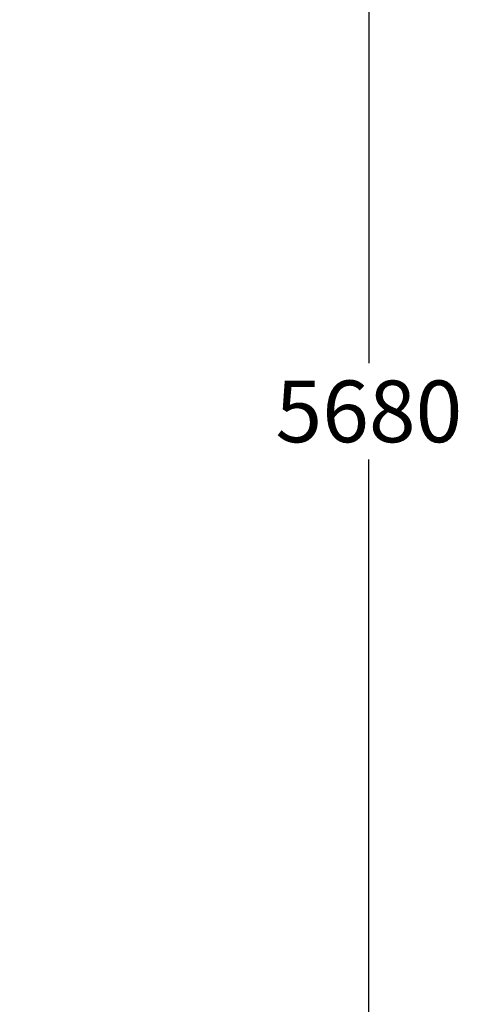
# Model space of a CAD drawing. Extents: x -2922 to 5360, y -4367 to 3948.
# Drawn here: x 4032 to 5360, y -2257 to 696 of the extents above; entities that cross this region are included whole.
import ezdxf

# ---------------------------------------------------------------- set-up
doc = ezdxf.new("R2010")
doc.units = 0
doc.header["$LTSCALE"] = 5
doc.header["$PDMODE"] = 33
doc.header["$PDSIZE"] = 20
doc.layers.get('0').update_dxf_attribs({"linetype": 'CONTINUOUS'})
doc.layers.get('Defpoints').update_dxf_attribs({"linetype": 'CONTINUOUS'})
doc.styles.add('LG1', font='ARIAL.TTF', dxfattribs={"height": 185})
doc.dimstyles.new('LG_DIM', dxfattribs={"dimtxt": 2.5, "dimasz": 2, "dimexe": 1.3, "dimexo": 1.5, "dimgap": 1, "dimtad": 1, "dimdec": 1, "dimrnd": 10, "dimdsep": 46, "dimtxsty": 'LG1', "dimcen": 0, "dimdle": 1.5, "dimclrd": 2, "dimclre": 2, "dimclrt": 6, "dimadec": 0, "dimazin": 0, "dimtfac": 0.7, "dimtmove": 0, "dimatfit": 3, "dimfxl": 0, "dimtvp": 1, "dimtolj": 1, "dimtzin": 0, "dimarcsym": 0})

# ---------------------------------------------------------------- blocks, each defined once
blk = doc.blocks.new('*D11')
at = {"color": 0, "lineweight": -2}
for p, q in [((16.5, 2360.1), (5129.4, 2360.1)), ((5079.4, 2240.1), (5079.4, -334.3)), ((5079.4, -3197.5), (5079.4, -623.2)), ((-151.4, -3317.5), (5129.4, -3317.5))]:
    blk.add_line(p, q, dxfattribs=at)
at = {"color": 0}
for points in [[(5059.4, 2240.1), (5099.4, 2240.1), (5079.4, 2360.1)], [(5059.4, -3197.5), (5099.4, -3197.5), (5079.4, -3317.5)]]:
    blk.add_solid(points, dxfattribs=at)
at = {"layer": 'Defpoints', "color": 0}
for p in [(15.5, 2360.1), (-152.4, -3317.5), (5079.4, -3317.5)]:
    blk.add_point(p, dxfattribs=at)
at = {"color": 4, "insert": (5079.4, -478.7), "char_height": 185, "attachment_point": 5, "style": 'LG1'}
blk.add_mtext('\\A1;5680', dxfattribs=at)

msp = doc.modelspace()

# ---------------------------------------------------------------- dimensions: what is measured, and where the dimension line sits
dim = msp.add_linear_dim(base=(5079.4, -3317.5), p1=(15.5, 2360.1), p2=(-152.4, -3317.5), angle=90, dimstyle='LG_DIM', override={"dimtxt": 185, "dimasz": 120, "dimexe": 50, "dimexo": 1, "dimgap": 50, "dimtad": 0, "dimtih": 1, "dimtoh": 1, "dimdec": 0, "dimrnd": 5, "dimcen": 2.5, "dimdle": 0, "dimclrd": 0, "dimclre": 0, "dimclrt": 4, "dimadec": 1, "dimtfac": 1, "dimtdec": 0, "dimtvp": 0})
dim.commit()
dim.dimension.update_dxf_attribs({"geometry": '*D11', "text_midpoint": (5079.4, -478.7)})

doc.saveas('drawing.dxf')
